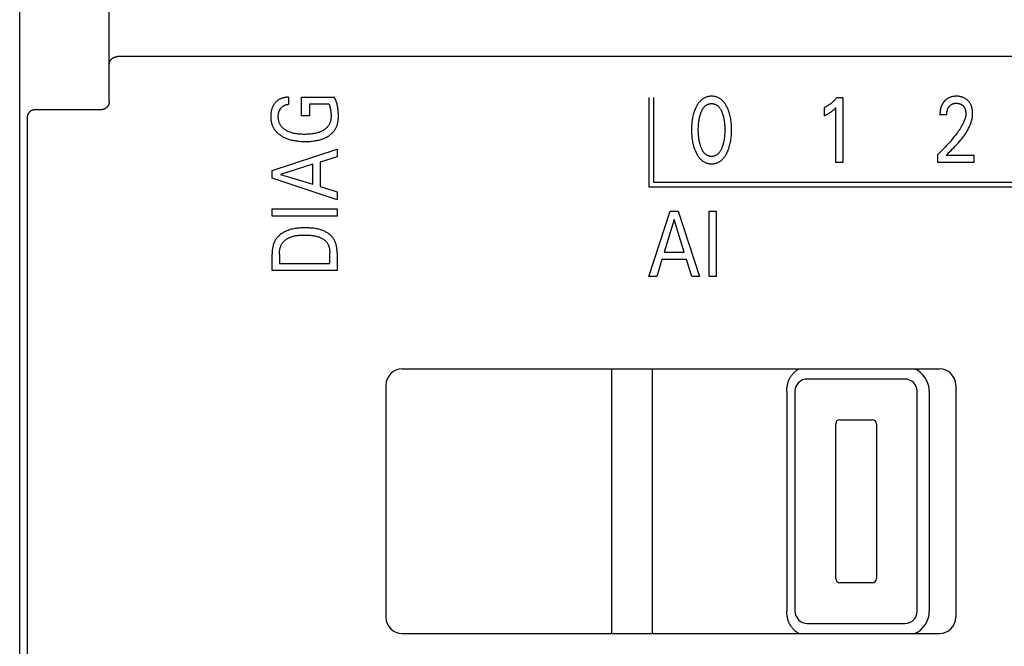
# Model space of a CAD drawing. Extents: x 0 to 594, y 0 to 420.
# Drawn here: x 114 to 138, y 263 to 278 of the extents above; entities that cross this region are included whole.
import ezdxf

# ---------------------------------------------------------------- set-up
doc = ezdxf.new("R2010")
doc.units = 0
doc.header["$LTSCALE"] = 32.67
doc.header["$MEASUREMENT"] = 0
doc.layers.add('20000_FRONT_O', color=7, linetype='CONTINUOUS')

msp = doc.modelspace()

# ---------------------------------------------------------------- linework, layer by layer
at = {"layer": '20000_FRONT_O', "color": 7, "linetype": 'Continuous'}
for p, q in [((113.69693, 216.78254), (113.69693, 315.98254)), ((115.89693, 276.19739), (115.89693, 309.55522)), ((156.29693, 277.29866), (116.09693, 277.29866)), ((120.30515, 276.30254), (120.30515, 276.12746)), ((120.62493, 275.84079), (120.62493, 276.30254)), ((120.62493, 276.30254), (121.43457, 276.30254)), ((129.15793, 276.29354), (129.15793, 274.10254)), ((129.26793, 276.29354), (129.26793, 274.21254)), ((133.77767, 276.29347), (133.92281, 276.29347)), ((133.92281, 276.29347), (133.92281, 274.70254)), ((120.81543, 276.12746), (120.81543, 275.84079)), ((121.29962, 276.12746), (120.81543, 276.12746)), ((133.47105, 275.84782), (133.47105, 276.0474)), ((133.75136, 274.70254), (133.75136, 276.04627)), ((115.69688, 275.9943), (114.07845, 275.9943)), ((120.81543, 275.84079), (120.62493, 275.84079)), ((136.47422, 275.8705), (136.30821, 275.8705)), ((119.89693, 274.50364), (121.49693, 275.02889)), ((121.49693, 274.83838), (121.07964, 274.70957)), ((121.49693, 275.02889), (121.49693, 274.83838)), ((136.2556, 274.70254), (136.2556, 274.89418)), ((136.46425, 274.87716), (137.13826, 274.87716)), ((137.13826, 274.87716), (137.13826, 274.70254)), ((120.89821, 274.65423), (120.10331, 274.40839)), ((120.89821, 274.16346), (120.89821, 274.65423)), ((121.07964, 274.70957), (121.07964, 274.10721)), ((133.92281, 274.70254), (133.75136, 274.70254)), ((137.13826, 274.70254), (136.2556, 274.70254)), ((119.89693, 274.31133), (119.89693, 274.50364)), ((120.10331, 274.40839), (120.89821, 274.16346)), ((121.49693, 273.78608), (119.89693, 274.31133)), ((121.07964, 274.10721), (121.49693, 273.98021)), ((129.26793, 274.21254), (153.10859, 274.21254)), ((121.49693, 273.98021), (121.49693, 273.78608)), ((129.15793, 274.10254), (153.21859, 274.10254)), ((119.89693, 273.3824), (119.89693, 273.55748)), ((119.89693, 273.55748), (121.49693, 273.55748)), ((121.49693, 273.3824), (119.89693, 273.3824)), ((121.49693, 273.55748), (121.49693, 273.3824)), ((129.15693, 271.90254), (129.68218, 273.50254)), ((129.68218, 273.50254), (129.87449, 273.50254)), ((129.87449, 273.50254), (130.39974, 271.90254)), ((130.63741, 271.90254), (130.63741, 273.50254)), ((130.63741, 273.50254), (130.8125, 273.50254)), ((130.8125, 273.50254), (130.8125, 271.90254)), ((129.77924, 273.29616), (129.53431, 272.50126)), ((130.02508, 272.50126), (129.77924, 273.29616)), ((119.89693, 272.04434), (119.89693, 272.44984)), ((120.07836, 272.44984), (120.07836, 272.21942)), ((121.3155, 272.21942), (121.3155, 272.48522)), ((121.49693, 272.48431), (121.49693, 272.04434)), ((129.53431, 272.50126), (130.02508, 272.50126)), ((120.07836, 272.21942), (121.3155, 272.21942)), ((129.47807, 272.31983), (129.35106, 271.90254)), ((130.08042, 272.31983), (129.47807, 272.31983)), ((130.20924, 271.90254), (130.08042, 272.31983)), ((121.49693, 272.04434), (119.89693, 272.04434)), ((129.35106, 271.90254), (129.15693, 271.90254)), ((130.39974, 271.90254), (130.20924, 271.90254)), ((130.8125, 271.90254), (130.63741, 271.90254)), ((123.09693, 269.63254), (136.29693, 269.63254)), ((128.24693, 263.13254), (128.24693, 269.63254)), ((129.24693, 263.13254), (129.24693, 269.63254)), ((135.44693, 269.38254), (133.04693, 269.38254)), ((122.69693, 269.23254), (122.69693, 263.53254)), ((132.54693, 269.08254), (132.54693, 263.68254)), ((132.74693, 269.08254), (132.74693, 263.68254)), ((135.74693, 263.68254), (135.74693, 269.08254)), ((136.04693, 269.08254), (136.04693, 263.68254)), ((136.69693, 269.23254), (136.69693, 263.53254)), ((133.84693, 268.38254), (134.64693, 268.38254)), ((133.74693, 264.48254), (133.74693, 268.28254)), ((134.74693, 268.28254), (134.74693, 264.48254)), ((134.64693, 264.38254), (133.84693, 264.38254)), ((133.04693, 263.38254), (135.44693, 263.38254)), ((123.09693, 263.13254), (136.29693, 263.13254))]:
    msp.add_line(p, q, dxfattribs=at)
for points in [[(115.89693, 277.11376), (115.89699, 277.11793), (115.89718, 277.12209), (115.89748, 277.12626), (115.8979, 277.13042), (115.89843, 277.13456), (115.89908, 277.1387), (115.89984, 277.14282), (115.9007, 277.14693), (115.90167, 277.15101), (115.90275, 277.15507), (115.90392, 277.1591), (115.9052, 277.1631), (115.90657, 277.16707), (115.90804, 277.171), (115.90979, 277.17536), (115.91166, 277.17966), (115.91363, 277.18391), (115.91572, 277.18811), (115.91791, 277.19226), (115.9202, 277.19634), (115.92259, 277.20037), (115.92508, 277.20434), (115.92767, 277.20825), (115.93035, 277.21209), (115.93312, 277.21587), (115.93597, 277.21958), (115.93891, 277.22323), (115.9422, 277.22712), (115.94559, 277.23093), (115.94907, 277.23465), (115.95264, 277.23829), (115.95629, 277.24184), (115.96003, 277.2453), (115.96386, 277.24866), (115.96776, 277.25194), (115.97174, 277.25512), (115.9758, 277.2582), (115.97993, 277.26118), (115.98413, 277.26406), (115.98835, 277.2668), (115.99262, 277.26944), (115.99696, 277.27198), (116.00136, 277.27441), (116.00582, 277.27673), (116.01033, 277.27895), (116.0149, 277.28105), (116.01952, 277.28305), (116.02418, 277.28493), (116.02889, 277.2867), (116.03364, 277.28834), (116.03843, 277.28987), (116.04319, 277.29126), (116.04798, 277.29254), (116.05279, 277.29369), (116.05764, 277.29473), (116.0625, 277.29564), (116.06739, 277.29644), (116.0723, 277.29712), (116.07721, 277.29767), (116.08214, 277.2981), (116.08707, 277.29841), (116.092, 277.2986), (116.09693, 277.29866)], [(120.30515, 276.30254), (120.28772, 276.30251), (120.27027, 276.30191), (120.25284, 276.30072), (120.23545, 276.29892), (120.21813, 276.29652), (120.2009, 276.29349), (120.18378, 276.28982), (120.16681, 276.2855), (120.15173, 276.28107), (120.13681, 276.27609), (120.12209, 276.27057), (120.10761, 276.26449), (120.09339, 276.25784), (120.07947, 276.25061), (120.06589, 276.2428), (120.05266, 276.2344), (120.03995, 276.22549), (120.02763, 276.21602), (120.01573, 276.20602), (120.00424, 276.19553), (119.99319, 276.18457), (119.98257, 276.17318), (119.97241, 276.16139), (119.9627, 276.14923), (119.95209, 276.13478), (119.94211, 276.11991), (119.93276, 276.10465), (119.92405, 276.08902), (119.91597, 276.07306), (119.90852, 276.0568), (119.90145, 276.03956), (119.89506, 276.02206), (119.88933, 276.00433), (119.88426, 275.98639), (119.87982, 275.96829), (119.87602, 275.95006), (119.87257, 275.93008), (119.86981, 275.91), (119.86773, 275.88984), (119.86628, 275.86961), (119.86544, 275.84932), (119.86518, 275.829), (119.86544, 275.81015), (119.86619, 275.7913), (119.86745, 275.77247), (119.86925, 275.7537), (119.8716, 275.73499), (119.87452, 275.71637), (119.87804, 275.69786), (119.88218, 275.67949), (119.88696, 275.66127), (119.8924, 275.64324), (119.89806, 275.62662), (119.90431, 275.61021), (119.91112, 275.59401), (119.9185, 275.57805), (119.92643, 275.56237), (119.9349, 275.54696), (119.94391, 275.53188), (119.95344, 275.51712), (119.96349, 275.50273), (119.97404, 275.48872), (119.98566, 275.47443), (119.9978, 275.46058), (120.01044, 275.44718), (120.02353, 275.43421), (120.03705, 275.42168), (120.05098, 275.40958), (120.06528, 275.39791), (120.07992, 275.38666), (120.09487, 275.37584), (120.11011, 275.36544), (120.12779, 275.3541), (120.14578, 275.34329), (120.16406, 275.333), (120.18262, 275.32323), (120.20143, 275.31396), (120.22047, 275.30519), (120.23973, 275.29691), (120.25919, 275.28911), (120.27882, 275.28178), (120.30365, 275.27325), (120.32871, 275.26541), (120.35398, 275.25824), (120.37942, 275.25172), (120.40502, 275.24583), (120.43076, 275.24052), (120.45661, 275.23578), (120.48255, 275.23159), (120.51223, 275.22743), (120.54198, 275.22391), (120.57179, 275.22101), (120.60165, 275.21871), (120.63154, 275.21696), (120.66146, 275.21576), (120.69139, 275.21506), (120.72131, 275.21485)], [(120.72131, 275.21485), (120.75025, 275.2151), (120.77918, 275.21581), (120.80811, 275.217), (120.83702, 275.21873), (120.86589, 275.221), (120.89471, 275.22387), (120.92346, 275.22735), (120.95213, 275.23149), (120.977, 275.23564), (121.00177, 275.24033), (121.02643, 275.24559), (121.05095, 275.25145), (121.07531, 275.25793), (121.09948, 275.26506), (121.12344, 275.27287), (121.14717, 275.28138), (121.16581, 275.28865), (121.18427, 275.29638), (121.20253, 275.3046), (121.22055, 275.3133), (121.23832, 275.32251), (121.25582, 275.33222), (121.27302, 275.34246), (121.28989, 275.35323), (121.30643, 275.36454), (121.32039, 275.37473), (121.33406, 275.38533), (121.3474, 275.39633), (121.36041, 275.40774), (121.37304, 275.41955), (121.38529, 275.43175), (121.39712, 275.44435), (121.40852, 275.45734), (121.41945, 275.47072), (121.4299, 275.48448), (121.4396, 275.49827), (121.44882, 275.5124), (121.45753, 275.52685), (121.46574, 275.54159), (121.47344, 275.55661), (121.48061, 275.57189), (121.48727, 275.58739), (121.49338, 275.60311), (121.49896, 275.61901), (121.50399, 275.63507), (121.50934, 275.65471), (121.51393, 275.67454), (121.5178, 275.69452), (121.521, 275.71463), (121.52358, 275.73485), (121.52559, 275.75516), (121.52708, 275.77551), (121.52809, 275.7959), (121.52868, 275.8163), (121.52888, 275.84268), (121.52847, 275.86902), (121.52748, 275.89533), (121.52594, 275.9216), (121.52387, 275.94783), (121.52129, 275.97401), (121.51822, 276.00015), (121.51452, 276.02743), (121.51028, 276.05464), (121.50543, 276.08174), (121.49995, 276.10873), (121.49377, 276.13556), (121.48685, 276.16223), (121.48093, 276.18283), (121.47453, 276.20328), (121.46761, 276.22357), (121.46017, 276.24367), (121.45219, 276.26354), (121.44366, 276.28317), (121.43456, 276.30254)], [(131.07885, 274.94293), (131.09121, 274.96964), (131.10274, 274.99674), (131.11345, 275.02418), (131.12336, 275.05194), (131.13248, 275.07997), (131.14083, 275.10824), (131.14904, 275.13906), (131.1564, 275.17009), (131.16294, 275.20129), (131.16871, 275.23265), (131.17373, 275.26413), (131.17803, 275.29572), (131.18197, 275.33052), (131.18512, 275.3654), (131.1875, 275.40034), (131.18916, 275.43532), (131.19013, 275.47034), (131.19043, 275.50537), (131.19009, 275.5399), (131.1891, 275.57442), (131.18742, 275.6089), (131.185, 275.64333), (131.18182, 275.67771), (131.17783, 275.712), (131.17346, 275.74311), (131.16836, 275.77412), (131.16249, 275.80498), (131.15584, 275.83568), (131.14836, 275.86618), (131.14003, 275.89646), (131.13154, 275.92422), (131.12228, 275.95173), (131.11222, 275.97897), (131.10134, 276.0059), (131.08962, 276.0325), (131.07703, 276.05874), (131.06784, 276.0766), (131.05819, 276.09423), (131.04806, 276.11159), (131.03742, 276.12862), (131.02624, 276.14529), (131.0145, 276.16155), (131.00215, 276.17735), (130.98917, 276.19266), (130.97553, 276.20741), (130.96325, 276.21964), (130.95047, 276.23138), (130.93722, 276.24261), (130.92352, 276.25327), (130.90938, 276.26332), (130.89482, 276.27272), (130.87986, 276.28143), (130.86453, 276.28941), (130.84883, 276.29662), (130.83281, 276.303), (130.81649, 276.30859), (130.79991, 276.31339), (130.78309, 276.31741), (130.76609, 276.32067), (130.74893, 276.32318), (130.73166, 276.32496), (130.71432, 276.32601), (130.69693, 276.32635), (130.67959, 276.32599), (130.66229, 276.32493), (130.64507, 276.32315), (130.62795, 276.32063), (130.61099, 276.31737), (130.59422, 276.31335), (130.57768, 276.30856), (130.56141, 276.30299), (130.54544, 276.29662), (130.52975, 276.28941), (130.51442, 276.28143), (130.49947, 276.27272), (130.48492, 276.26332), (130.47079, 276.25327), (130.45708, 276.24261), (130.44383, 276.23139), (130.43104, 276.21964), (130.41874, 276.20741), (130.40505, 276.19263), (130.39201, 276.17731), (130.37961, 276.16149), (130.3678, 276.14521), (130.35656, 276.12854), (130.34588, 276.1115), (130.33571, 276.09416), (130.32604, 276.07656), (130.31683, 276.05874), (130.31338, 276.05178)], [(133.77767, 276.29347), (133.76891, 276.28298), (133.76001, 276.2726), (133.75097, 276.26234), (133.7418, 276.2522), (133.73249, 276.24219), (133.72304, 276.2323), (133.71346, 276.22253), (133.70375, 276.2129), (133.69391, 276.20341), (133.68393, 276.19406), (133.67424, 276.18522), (133.66443, 276.17651), (133.6545, 276.16794), (133.64445, 276.15951), (133.63429, 276.15123), (133.624, 276.14309), (133.61361, 276.13509), (133.60309, 276.12725), (133.59246, 276.11956), (133.58172, 276.11203), (133.57208, 276.10547), (133.56234, 276.09904), (133.55252, 276.09274), (133.54262, 276.08658), (133.53263, 276.08055), (133.52256, 276.07466), (133.51241, 276.06891), (133.50218, 276.06331), (133.49188, 276.05786), (133.4815, 276.05255), (133.47105, 276.0474)], [(136.46425, 274.87717), (136.5013, 274.91394), (136.53841, 274.95067), (136.57546, 274.98748), (136.61235, 275.02445), (136.64897, 275.06168), (136.68521, 275.09927), (136.72094, 275.13731), (136.75608, 275.17591), (136.79049, 275.21515), (136.82409, 275.25515), (136.84366, 275.27937), (136.86286, 275.3039), (136.88167, 275.32875), (136.90003, 275.35393), (136.91793, 275.37944), (136.93532, 275.4053), (136.95217, 275.43152), (136.96844, 275.45811), (136.98411, 275.48507), (136.99913, 275.51241), (137.01348, 275.54015), (137.02711, 275.56829), (137.03999, 275.59684), (137.04879, 275.61769), (137.05715, 275.63873), (137.06504, 275.65997), (137.07244, 275.68139), (137.0793, 275.70297), (137.0856, 275.7247), (137.0913, 275.74656), (137.09638, 275.76855), (137.1008, 275.79065), (137.10453, 275.81283), (137.10755, 275.8351), (137.10981, 275.85744), (137.11129, 275.87983), (137.11196, 275.90225), (137.1118, 275.92382), (137.11084, 275.94538), (137.10906, 275.96689), (137.10641, 275.98831), (137.10288, 276.00962), (137.09845, 276.03077), (137.09445, 276.04674), (137.08989, 276.06256), (137.08475, 276.07819), (137.079, 276.0936), (137.07263, 276.10875), (137.06561, 276.1236), (137.05793, 276.13811), (137.04996, 276.15162), (137.04139, 276.16476), (137.03225, 276.17751), (137.02255, 276.18987), (137.01233, 276.2018), (137.0016, 276.21328), (136.9904, 276.2243), (136.9783, 276.23521), (136.96574, 276.24557), (136.95273, 276.25535), (136.93931, 276.26453), (136.92548, 276.27309), (136.91127, 276.28099), (136.89639, 276.28837), (136.88118, 276.29505), (136.86568, 276.30104), (136.84993, 276.30636), (136.83397, 276.31101), (136.81784, 276.31501), (136.80011, 276.31864), (136.78226, 276.32153), (136.76431, 276.32371), (136.74628, 276.32522), (136.7282, 276.32609), (136.71009, 276.32635), (136.69151, 276.326), (136.67296, 276.32499), (136.65447, 276.32328), (136.63608, 276.32082), (136.61782, 276.31758), (136.59971, 276.3135), (136.58315, 276.30895), (136.5668, 276.30366), (136.55071, 276.29761), (136.53493, 276.29081), (136.5195, 276.28325), (136.50446, 276.27494), (136.49044, 276.26626), (136.47684, 276.25692), (136.4637, 276.24695), (136.45104, 276.23641), (136.43887, 276.22532)], [(115.89693, 276.19739), (115.89687, 276.19246), (115.89669, 276.18754), (115.8964, 276.18262), (115.89598, 276.1777), (115.89545, 276.17279), (115.8948, 276.16789), (115.89403, 276.163), (115.89315, 276.15814), (115.89215, 276.15329), (115.89104, 276.14847), (115.88981, 276.14368), (115.88846, 276.13892), (115.887, 276.13419), (115.88544, 276.12954), (115.88377, 276.12492), (115.88199, 276.12035), (115.8801, 276.11583), (115.8781, 276.11135), (115.87599, 276.10692), (115.87378, 276.10254), (115.87147, 276.09822), (115.86905, 276.09395), (115.86653, 276.08975), (115.86391, 276.0856), (115.86119, 276.08152), (115.85838, 276.07751), (115.85548, 276.0736), (115.8525, 276.06975), (115.84942, 276.06598), (115.84625, 276.06228), (115.843, 276.05866), (115.83965, 276.05512), (115.83623, 276.05166), (115.83272, 276.04829), (115.82913, 276.045), (115.82546, 276.04179), (115.82172, 276.03868), (115.8179, 276.03566), (115.81401, 276.03273), (115.81008, 276.02992), (115.80607, 276.0272), (115.802, 276.02458), (115.79787, 276.02206), (115.79368, 276.01964), (115.78943, 276.01732), (115.78513, 276.01511), (115.78077, 276.013), (115.77636, 276.011), (115.77191, 276.0091), (115.76741, 276.00732), (115.76286, 276.00564), (115.75827, 276.00408), (115.75369, 276.00265), (115.74906, 276.00132), (115.74441, 276.00011), (115.73973, 275.99901), (115.73502, 275.99803), (115.7303, 275.99716), (115.72555, 275.9964), (115.72079, 275.99576), (115.71602, 275.99523), (115.71124, 275.99482), (115.70645, 275.99453), (115.70167, 275.99435), (115.69688, 275.9943)], [(120.0708, 275.69192), (120.06796, 275.70072), (120.06534, 275.70959), (120.06294, 275.71853), (120.06076, 275.72754), (120.05879, 275.7366), (120.05703, 275.74572), (120.05547, 275.75488), (120.05412, 275.76407), (120.05296, 275.7733), (120.052, 275.78256), (120.05124, 275.79183), (120.05066, 275.80112), (120.05026, 275.81041), (120.05005, 275.81971), (120.05001, 275.829), (120.05015, 275.83796), (120.05045, 275.8469), (120.05094, 275.85582), (120.05162, 275.86472), (120.0525, 275.8736), (120.05359, 275.88245), (120.0549, 275.89128), (120.05644, 275.90006), (120.05811, 275.90831), (120.05999, 275.91651), (120.06208, 275.92466), (120.06438, 275.93276), (120.0669, 275.9408), (120.06963, 275.94877), (120.07257, 275.95666), (120.07572, 275.96447), (120.07902, 275.97206), (120.08253, 275.97955), (120.08624, 275.98694), (120.09016, 275.99423), (120.09428, 276.00141), (120.0986, 276.00847), (120.10312, 276.01541), (120.10785, 276.02223), (120.11237, 276.02838), (120.11706, 276.0344), (120.12192, 276.0403), (120.12694, 276.04605), (120.13213, 276.05165), (120.13749, 276.05709), (120.143, 276.06236), (120.14868, 276.06745), (120.15452, 276.07236), (120.16051, 276.07706), (120.16654, 276.08147), (120.17271, 276.08568), (120.17902, 276.08969), (120.18546, 276.0935), (120.19201, 276.0971), (120.19868, 276.10051), (120.20544, 276.10372), (120.21231, 276.10672), (120.21925, 276.10953), (120.22628, 276.11213), (120.23393, 276.11472), (120.24166, 276.11707), (120.24945, 276.11918), (120.2573, 276.12106), (120.2652, 276.12271), (120.27314, 276.12413), (120.28111, 276.12531), (120.28911, 276.12626), (120.29713, 276.12697), (120.30515, 276.12746)], [(121.29962, 276.12746), (121.30742, 276.10482), (121.3144, 276.0819), (121.32061, 276.05876), (121.32608, 276.03543), (121.33109, 276.01073), (121.33537, 275.98589), (121.33898, 275.96096), (121.34196, 275.93594), (121.34448, 275.9093), (121.34626, 275.8826), (121.34722, 275.85583), (121.34725, 275.829), (121.34672, 275.81124), (121.34569, 275.79348), (121.34411, 275.77576), (121.34192, 275.75813), (121.33907, 275.7406), (121.3355, 275.72323), (121.33114, 275.70605), (121.32596, 275.6891), (121.32106, 275.6754), (121.31557, 275.66191), (121.30952, 275.64865), (121.30292, 275.63564), (121.29577, 275.62292), (121.2881, 275.6105), (121.27992, 275.59843), (121.27124, 275.58672), (121.26208, 275.5754), (121.25058, 275.56248), (121.23847, 275.55015), (121.22579, 275.53839), (121.2126, 275.52719), (121.19893, 275.51656), (121.18485, 275.50647), (121.17039, 275.49692), (121.15561, 275.48791), (121.13849, 275.47831), (121.12105, 275.46936), (121.10331, 275.46103), (121.0853, 275.45331), (121.06706, 275.44616), (121.04862, 275.43955), (121.03, 275.43348), (121.00469, 275.42609), (120.97916, 275.41955), (120.95343, 275.4138), (120.92754, 275.4088), (120.90152, 275.4045), (120.8754, 275.40082), (120.84493, 275.39728), (120.81439, 275.39449), (120.7838, 275.3924), (120.75317, 275.39097), (120.7225, 275.39017), (120.69183, 275.38994), (120.66199, 275.39024), (120.63216, 275.39111), (120.60236, 275.39259), (120.57261, 275.39473), (120.54291, 275.39759), (120.5133, 275.40123), (120.48766, 275.40505), (120.46212, 275.40953), (120.43673, 275.41473), (120.41151, 275.4207), (120.38649, 275.42747), (120.36172, 275.43509), (120.34321, 275.44145), (120.32489, 275.44833), (120.30678, 275.45578), (120.28892, 275.4638), (120.27134, 275.47242), (120.25406, 275.48166), (120.23712, 275.49154), (120.22266, 275.50068), (120.20854, 275.51033), (120.19478, 275.5205), (120.18143, 275.53119), (120.16856, 275.54243), (120.15619, 275.5542), (120.14438, 275.56654), (120.13317, 275.57943), (120.12426, 275.5907), (120.11582, 275.60234), (120.10785, 275.61433), (120.10038, 275.62663), (120.09342, 275.63923), (120.08697, 275.65208), (120.08104, 275.66517), (120.07565, 275.67846), (120.0708, 275.69192)], [(130.31338, 276.05178), (130.30157, 276.02669), (130.29054, 276.00123), (130.28027, 275.97545), (130.27074, 275.94936), (130.26193, 275.92302), (130.25384, 275.89646), (130.2455, 275.86616), (130.23802, 275.83565), (130.23137, 275.80495), (130.2255, 275.7741), (130.2204, 275.7431), (130.21604, 275.712), (130.21205, 275.67771), (130.20886, 275.64334), (130.20645, 275.60891), (130.20477, 275.57442), (130.20378, 275.5399), (130.20344, 275.50537), (130.20373, 275.47026), (130.20469, 275.43516), (130.20635, 275.40009), (130.20874, 275.36507), (130.21189, 275.3301), (130.21584, 275.29521), (130.22014, 275.26362), (130.22516, 275.23212), (130.23092, 275.20076), (130.23747, 275.16955), (130.24483, 275.13853), (130.25303, 275.10773), (130.26136, 275.07958), (130.27046, 275.05166), (130.28035, 275.02401), (130.29106, 274.99666), (130.30261, 274.96962), (130.31502, 274.94293), (130.32422, 274.92452), (130.33388, 274.90633), (130.34404, 274.88841), (130.35472, 274.87082), (130.36596, 274.85359), (130.37779, 274.83677), (130.39024, 274.8204), (130.40334, 274.80454), (130.41712, 274.78922), (130.42942, 274.77664), (130.44222, 274.76453), (130.4555, 274.75295), (130.46925, 274.74193), (130.48345, 274.73152), (130.49808, 274.72178), (130.51313, 274.71275), (130.52859, 274.70447), (130.54443, 274.69699), (130.55884, 274.69104), (130.57352, 274.68575), (130.58844, 274.68111), (130.60356, 274.67712), (130.61885, 274.67377), (130.63429, 274.67104), (130.64985, 274.66894), (130.66549, 274.66744), (130.6812, 274.66655), (130.69693, 274.66625), (130.71271, 274.66654), (130.72845, 274.66742), (130.74414, 274.66891), (130.75974, 274.67102), (130.77522, 274.67374), (130.79055, 274.6771), (130.80571, 274.68109), (130.82066, 274.68573), (130.83538, 274.69103), (130.84984, 274.69699), (130.86568, 274.70446), (130.88114, 274.71273), (130.89619, 274.72176), (130.91083, 274.73149), (130.92503, 274.74189), (130.93878, 274.75291), (130.95206, 274.7645), (130.96485, 274.77662), (130.97714, 274.78922), (130.9909, 274.80456), (131.00397, 274.82044), (131.01638, 274.83683), (131.02818, 274.85368), (131.03938, 274.87092), (131.05001, 274.88852), (131.06011, 274.90642), (131.06972, 274.92458), (131.07885, 274.94293)], [(130.43567, 275.08014), (130.42846, 275.10051), (130.42178, 275.12107), (130.4156, 275.14179), (130.4099, 275.16266), (130.40467, 275.18365), (130.39989, 275.20475), (130.39424, 275.23273), (130.38931, 275.26084), (130.38505, 275.28906), (130.38143, 275.31736), (130.37842, 275.34574), (130.37574, 275.37714), (130.37372, 275.40859), (130.37232, 275.44008), (130.37151, 275.47158), (130.37126, 275.5031), (130.37154, 275.53417), (130.37236, 275.56523), (130.37378, 275.59626), (130.37581, 275.62725), (130.37852, 275.6582), (130.38157, 275.68614), (130.38524, 275.71401), (130.38956, 275.74178), (130.39456, 275.76942), (130.40029, 275.79692), (130.40514, 275.81764), (130.41044, 275.83824), (130.41621, 275.85872), (130.42248, 275.87905), (130.42926, 275.89924), (130.43658, 275.91926), (130.44237, 275.93402), (130.44851, 275.94865), (130.45501, 275.96312), (130.46193, 275.97739), (130.46928, 275.99143), (130.47711, 276.0052), (130.48546, 276.01868), (130.49434, 276.03184), (130.50381, 276.04463), (130.51107, 276.05367), (130.51865, 276.06247), (130.52655, 276.071), (130.53476, 276.0792), (130.54329, 276.08706), (130.55214, 276.09453), (130.56129, 276.10158), (130.57075, 276.10818), (130.58052, 276.11427), (130.59059, 276.11985), (130.60045, 276.12463), (130.61055, 276.1289), (130.62087, 276.13267), (130.63138, 276.13593), (130.64206, 276.13868), (130.65287, 276.14093), (130.66379, 276.14268), (130.67479, 276.14392), (130.68585, 276.14467), (130.69693, 276.14492), (130.70802, 276.14467), (130.71907, 276.14392), (130.73007, 276.14267), (130.741, 276.14093), (130.75181, 276.13868), (130.76248, 276.13592), (130.77299, 276.13266), (130.78331, 276.1289), (130.79341, 276.12463), (130.80327, 276.11985), (130.81334, 276.11428), (130.82311, 276.10818), (130.83257, 276.10159), (130.84172, 276.09454), (130.85057, 276.08707), (130.8591, 276.07922), (130.86731, 276.07101), (130.87521, 276.06248), (130.8828, 276.05368), (130.89006, 276.04463), (130.89953, 276.03182), (130.90842, 276.01866), (130.91676, 276.00516), (130.9246, 275.99137), (130.93196, 275.97733), (130.93887, 275.96306), (130.94538, 275.9486), (130.9515, 275.93399), (130.95729, 275.91926), (130.95933, 275.91384)], [(133.47105, 275.84782), (133.48431, 275.85439), (133.49752, 275.86106), (133.51066, 275.86784), (133.52374, 275.87476), (133.53675, 275.88181), (133.54967, 275.88902), (133.56119, 275.89564), (133.57263, 275.90239), (133.58398, 275.9093), (133.59523, 275.91636), (133.60637, 275.92358), (133.6174, 275.93098), (133.62715, 275.93773), (133.63679, 275.94463), (133.64633, 275.95168), (133.65575, 275.95887), (133.66506, 275.96621), (133.67425, 275.97369), (133.68231, 275.98047), (133.69028, 275.98736), (133.69814, 275.99436), (133.70682, 276.0023), (133.71538, 276.01037), (133.72384, 276.01855), (133.7377, 276.03231), (133.75136, 276.04627)], [(136.43887, 276.22532), (136.4315, 276.2181), (136.42433, 276.21069), (136.41888, 276.20477), (136.41354, 276.19873), (136.40834, 276.19259), (136.40325, 276.18633), (136.3983, 276.17996), (136.39347, 276.17349), (136.38878, 276.16692), (136.38422, 276.16026), (136.3798, 276.1535), (136.37552, 276.14666), (136.37138, 276.13973), (136.36738, 276.13272), (136.36353, 276.12562), (136.35982, 276.11846), (136.35604, 276.11075), (136.35243, 276.10297), (136.34898, 276.09512), (136.34569, 276.08719), (136.34256, 276.0792), (136.33959, 276.07116), (136.33677, 276.06305), (136.33411, 276.05489), (136.33159, 276.04669), (136.32921, 276.03844), (136.32698, 276.03014), (136.32489, 276.02182), (136.32294, 276.01345), (136.32112, 276.00507), (136.31908, 275.99484), (136.31724, 275.98458), (136.31558, 275.97429), (136.31411, 275.96397), (136.31281, 275.95364), (136.31168, 275.94328), (136.31072, 275.9329), (136.30992, 275.92252), (136.30928, 275.91212), (136.30879, 275.90172), (136.30846, 275.89131), (136.30827, 275.8809), (136.30821, 275.8705)], [(136.47422, 275.8705), (136.47433, 275.88074), (136.47463, 275.89097), (136.47515, 275.9012), (136.4759, 275.91142), (136.4769, 275.92162), (136.47814, 275.93179), (136.47965, 275.94193), (136.48143, 275.95202), (136.48325, 275.96092), (136.48531, 275.96977), (136.48761, 275.97856), (136.49016, 275.98728), (136.49297, 275.99591), (136.49605, 276.00445), (136.49941, 276.01288), (136.50305, 276.02119), (136.50628, 276.02796), (136.5097, 276.03462), (136.51332, 276.04119), (136.51714, 276.04764), (136.52115, 276.05398), (136.52535, 276.0602), (136.52974, 276.06628), (136.53432, 276.07222), (136.53909, 276.07802), (136.54378, 276.08337), (136.54863, 276.08858), (136.55364, 276.09363), (136.55881, 276.09852), (136.56413, 276.10323), (136.56961, 276.10777), (136.57523, 276.11212), (136.581, 276.11627), (136.58691, 276.12022), (136.59283, 276.12388), (136.59887, 276.12733), (136.60502, 276.13057), (136.61129, 276.13361), (136.61765, 276.13643), (136.6241, 276.13904), (136.63064, 276.14143), (136.63724, 276.1436), (136.64391, 276.14555), (136.65201, 276.1476), (136.66018, 276.14935), (136.66841, 276.15079), (136.67669, 276.15195), (136.68501, 276.15284), (136.69335, 276.15347), (136.70171, 276.15385), (136.71009, 276.15399), (136.71823, 276.15391), (136.72636, 276.15361), (136.73448, 276.15309), (136.74258, 276.15233), (136.75064, 276.15133), (136.75867, 276.15008), (136.76666, 276.14858), (136.77459, 276.14681), (136.78184, 276.14494), (136.78902, 276.14284), (136.79613, 276.14051), (136.80316, 276.13794), (136.8101, 276.13513), (136.81693, 276.13209), (136.82365, 276.1288), (136.83023, 276.12526), (136.83661, 276.12153), (136.84284, 276.11757), (136.84893, 276.11338), (136.85487, 276.10897), (136.86065, 276.10436), (136.86627, 276.09955), (136.87172, 276.09454), (136.877, 276.08936), (136.88201, 276.0841), (136.88684, 276.07869), (136.89149, 276.07312), (136.89596, 276.0674), (136.90023, 276.06154), (136.90431, 276.05555), (136.90819, 276.04942), (136.91185, 276.04318), (136.9153, 276.03682), (136.91875, 276.02991), (136.92195, 276.0229), (136.92492, 276.01578), (136.92766, 276.00857), (136.93018, 276.00127), (136.9325, 275.99389), (136.93462, 275.98646), (136.93655, 275.97896), (136.93829, 275.97142), (136.94005, 275.96283), (136.94158, 275.9542), (136.94289, 275.94553), (136.94397, 275.93684), (136.94482, 275.92813), (136.94544, 275.9194), (136.94584, 275.91066), (136.94601, 275.90192), (136.94595, 275.89318)], [(114.07845, 275.9943), (114.07339, 275.99422), (114.06834, 275.99401), (114.06329, 275.99367), (114.05824, 275.99321), (114.05321, 275.99262), (114.0482, 275.99191), (114.0432, 275.99107), (114.03823, 275.9901), (114.0334, 275.98903), (114.0286, 275.98785), (114.02383, 275.98655), (114.0191, 275.98513), (114.0144, 275.98359), (114.00974, 275.98194), (114.00512, 275.98018), (114.00054, 275.9783), (113.99602, 275.97631), (113.9916, 275.97424), (113.98722, 275.97206), (113.98291, 275.96977), (113.97865, 275.96738), (113.97444, 275.96488), (113.9703, 275.96229), (113.96623, 275.95959), (113.96222, 275.95679), (113.95828, 275.9539), (113.95441, 275.95091), (113.95062, 275.94784), (113.9469, 275.94466), (113.94326, 275.9414), (113.93971, 275.93805), (113.93623, 275.93462), (113.93284, 275.9311), (113.92954, 275.9275), (113.92632, 275.92382), (113.92319, 275.92007), (113.92016, 275.91624), (113.91722, 275.91233), (113.91434, 275.9083), (113.91156, 275.9042), (113.90889, 275.90004), (113.90631, 275.8958), (113.90385, 275.89151), (113.90149, 275.88715), (113.89923, 275.88274), (113.89709, 275.87827), (113.89506, 275.87375), (113.89314, 275.86918), (113.89134, 275.86456), (113.88965, 275.85989), (113.88815, 275.85541), (113.88676, 275.8509), (113.88547, 275.84635), (113.8843, 275.84177), (113.88323, 275.83716), (113.88227, 275.83254), (113.88142, 275.82789), (113.88068, 275.82322), (113.88005, 275.81855), (113.87953, 275.81386), (113.87912, 275.80916), (113.87883, 275.80446), (113.87864, 275.79976), (113.87857, 275.79506)], [(130.95933, 275.91384), (130.96748, 275.89088), (130.97495, 275.86767), (130.98178, 275.84426), (130.98798, 275.82066), (130.99357, 275.79692), (130.99931, 275.76941), (131.00431, 275.74176), (131.00863, 275.71399), (131.01229, 275.68613), (131.01534, 275.6582), (131.01805, 275.62726), (131.02009, 275.59626), (131.0215, 275.56523), (131.02232, 275.53417), (131.0226, 275.5031), (131.02235, 275.47159), (131.02154, 275.44008), (131.02014, 275.40859), (131.01812, 275.37714), (131.01545, 275.34574), (131.01243, 275.31736), (131.00881, 275.28904), (131.00455, 275.26082), (130.99962, 275.23272), (130.99398, 275.20475), (130.9892, 275.18367), (130.98398, 275.1627), (130.97829, 275.14185), (130.97211, 275.12113), (130.96541, 275.10055), (130.95819, 275.08014), (130.95242, 275.06497), (130.94631, 275.04993), (130.93981, 275.03505), (130.9329, 275.02037), (130.92554, 275.00591), (130.91769, 274.99171), (130.90932, 274.9778), (130.90039, 274.96422), (130.89086, 274.951), (130.88361, 274.94172), (130.87604, 274.93267), (130.86814, 274.92391), (130.85992, 274.91546), (130.85137, 274.90736), (130.84249, 274.89966), (130.8333, 274.89238), (130.82378, 274.88558), (130.81394, 274.87927), (130.80377, 274.87351), (130.7939, 274.8686), (130.78377, 274.86421), (130.77342, 274.86034), (130.76286, 274.85698), (130.75214, 274.85414), (130.74127, 274.85182), (130.73028, 274.85001), (130.71921, 274.84872), (130.70809, 274.84794), (130.69693, 274.84768), (130.68578, 274.84794), (130.67465, 274.84872), (130.66358, 274.85001), (130.6526, 274.85182), (130.64173, 274.85414), (130.631, 274.85699), (130.62044, 274.86034), (130.61009, 274.86422), (130.59996, 274.86861), (130.59009, 274.87351), (130.57993, 274.87927), (130.57009, 274.88557), (130.56057, 274.89238), (130.55137, 274.89965), (130.5425, 274.90735), (130.53395, 274.91545), (130.52573, 274.9239), (130.51783, 274.93266), (130.51025, 274.94171), (130.503, 274.951), (130.49347, 274.96423), (130.48454, 274.97783), (130.47616, 274.99175), (130.46831, 275.00596), (130.46094, 275.02043), (130.45403, 275.03511), (130.44754, 275.04998), (130.44143, 275.065), (130.43567, 275.08014)], [(136.94595, 275.89318), (136.9453, 275.87804), (136.94401, 275.86293), (136.94211, 275.84786), (136.93963, 275.83286), (136.93662, 275.81793), (136.93311, 275.80308), (136.92915, 275.78833), (136.92476, 275.77368), (136.92, 275.75916), (136.9149, 275.74476), (136.90663, 275.7233), (136.89772, 275.70215), (136.88823, 275.68128), (136.8782, 275.66068), (136.86769, 275.64034), (136.85674, 275.62022), (136.8454, 275.60031), (136.83373, 275.5806), (136.82177, 275.56106), (136.80119, 275.52867), (136.78, 275.49669), (136.75825, 275.46509), (136.73598, 275.43386), (136.71324, 275.40296), (136.69008, 275.37238), (136.66654, 275.34208), (136.63552, 275.30318), (136.60398, 275.26471), (136.57195, 275.22665), (136.53944, 275.189), (136.50587, 275.15106), (136.47184, 275.11353), (136.43737, 275.07641), (136.40246, 275.0397), (136.36639, 275.00267), (136.32989, 274.96607), (136.29295, 274.9299), (136.2556, 274.89417)], [(113.87857, 275.79506), (113.88038, 273.10586), (113.88158, 270.41657), (113.88218, 267.72722), (113.88218, 265.03785), (113.88158, 262.34851), (113.88038, 259.65922), (113.87857, 256.97002)], [(121.49693, 272.48431), (121.49669, 272.50494), (121.49596, 272.5257), (121.49471, 272.54653), (121.49293, 272.5674), (121.49058, 272.58827), (121.48766, 272.60909), (121.48413, 272.62982), (121.47997, 272.65042), (121.47516, 272.67085), (121.46968, 272.69106), (121.4635, 272.71102), (121.45661, 272.73067), (121.44898, 272.74999), (121.44059, 272.76892), (121.43142, 272.78742), (121.42144, 272.80546), (121.41063, 272.82298), (121.39968, 272.83899), (121.38801, 272.8545), (121.37566, 272.86952), (121.36267, 272.88404), (121.34907, 272.89806), (121.3349, 272.91157), (121.32019, 272.92458), (121.30498, 272.93708), (121.28932, 272.94906), (121.27322, 272.96054), (121.25674, 272.97149), (121.2399, 272.98192), (121.22275, 272.99183), (121.20532, 273.00122), (121.18764, 273.01007), (121.16976, 273.0184), (121.15171, 273.02618), (121.1243, 273.0369), (121.09661, 273.04646), (121.06866, 273.05493), (121.04046, 273.06237), (121.01205, 273.06884), (120.98343, 273.0744), (120.95464, 273.07913), (120.92568, 273.08306), (120.89658, 273.08628), (120.86737, 273.08884), (120.83805, 273.0908), (120.80865, 273.09223), (120.77919, 273.09318), (120.74969, 273.09373), (120.72018, 273.09392), (120.69085, 273.09381), (120.66154, 273.09336), (120.63227, 273.09252), (120.60305, 273.09125), (120.5739, 273.08947), (120.54484, 273.08715), (120.51588, 273.08424), (120.48704, 273.08067), (120.45834, 273.0764), (120.4298, 273.07137), (120.40144, 273.06553), (120.37326, 273.05883), (120.34529, 273.05121), (120.31755, 273.04263), (120.29006, 273.03303), (120.26282, 273.02235), (120.2437, 273.01412), (120.22475, 273.00532), (120.20603, 272.99597), (120.18756, 272.98606), (120.16938, 272.97559), (120.15154, 272.96457), (120.13407, 272.953), (120.11701, 272.94089), (120.1004, 272.92823), (120.08429, 272.91503), (120.06869, 272.90129), (120.05367, 272.88701), (120.03925, 272.8722), (120.02548, 272.85686), (120.01238, 272.84098), (120.00001, 272.82459), (119.9884, 272.80766), (119.97757, 272.7902), (119.96752, 272.77225), (119.95823, 272.75386), (119.94969, 272.73506), (119.94187, 272.71588), (119.93475, 272.69637), (119.92831, 272.67656), (119.92253, 272.65649), (119.9174, 272.6362), (119.9129, 272.61573), (119.90899, 272.59511), (119.90568, 272.57438), (119.90292, 272.55358), (119.90071, 272.53275), (119.89903, 272.51192), (119.89785, 272.49113), (119.89716, 272.47043), (119.89693, 272.44984)], [(120.07836, 272.44984), (120.07856, 272.46573), (120.07914, 272.48173), (120.08015, 272.49778), (120.08157, 272.51386), (120.08344, 272.52994), (120.08578, 272.54598), (120.08858, 272.56195), (120.09188, 272.57781), (120.09568, 272.59354), (120.10001, 272.60909), (120.10488, 272.62444), (120.1103, 272.63956), (120.11629, 272.6544), (120.12287, 272.66894), (120.13005, 272.68314), (120.13784, 272.69697), (120.14627, 272.71039), (120.15491, 272.7228), (120.16412, 272.7348), (120.17385, 272.74641), (120.18409, 272.75762), (120.19481, 272.76842), (120.20597, 272.77883), (120.21755, 272.78884), (120.22952, 272.79844), (120.24185, 272.80765), (120.25451, 272.81645), (120.26747, 272.82484), (120.28071, 272.83284), (120.2942, 272.84043), (120.3079, 272.84761), (120.32178, 272.85439), (120.33583, 272.86076), (120.35001, 272.86673), (120.3717, 272.875), (120.3936, 272.88239), (120.4157, 272.88894), (120.43798, 272.89468), (120.46041, 272.89969), (120.48299, 272.90399), (120.50569, 272.90763), (120.5285, 272.91067), (120.55139, 272.91314), (120.57435, 272.9151), (120.59737, 272.9166), (120.62041, 272.91767), (120.64347, 272.91837), (120.66653, 272.91874), (120.68956, 272.91884), (120.72085, 272.91857), (120.75206, 272.91781), (120.78321, 272.9165), (120.81429, 272.91458), (120.84532, 272.91198), (120.87628, 272.90866), (120.89825, 272.90582), (120.92016, 272.90253), (120.942, 272.89877), (120.96376, 272.89449), (120.98539, 272.88965), (121.00689, 272.8842), (121.02823, 272.87812), (121.04569, 272.87259), (121.06297, 272.86655), (121.08005, 272.85996), (121.09688, 272.85278), (121.11341, 272.84495), (121.1296, 272.83645), (121.14541, 272.82721), (121.15731, 272.81957), (121.16893, 272.81148), (121.18024, 272.80295), (121.19121, 272.79398), (121.20181, 272.78458), (121.21201, 272.77476), (121.22177, 272.76453), (121.23108, 272.75389), (121.2399, 272.74285), (121.24825, 272.73137), (121.25608, 272.71952), (121.26339, 272.70733), (121.27019, 272.69484), (121.27648, 272.68208), (121.28226, 272.66906), (121.28754, 272.65584), (121.29232, 272.64242), (121.2966, 272.62885), (121.30137, 272.61129), (121.30536, 272.59355), (121.30863, 272.57567), (121.31121, 272.55768), (121.31315, 272.53961), (121.31448, 272.52148), (121.31525, 272.50334), (121.3155, 272.48522)], [(132.54693, 269.08254), (132.54718, 269.10497), (132.54796, 269.12739), (132.54885, 269.14318), (132.55005, 269.15895), (132.55158, 269.1747), (132.55356, 269.19142), (132.55594, 269.20809), (132.55873, 269.2247), (132.56121, 269.23774), (132.56396, 269.25073), (132.56697, 269.26366), (132.57025, 269.27652), (132.57386, 269.28954), (132.57776, 269.30248), (132.58194, 269.31532), (132.5864, 269.32808), (132.59112, 269.34066), (132.59613, 269.35314), (132.60141, 269.36551), (132.60698, 269.37774), (132.61272, 269.38964), (132.61872, 269.40139), (132.625, 269.41301), (132.63153, 269.42448), (132.63819, 269.43557), (132.6451, 269.4465), (132.65225, 269.45727), (132.65965, 269.46787), (132.66717, 269.47814), (132.67492, 269.48823), (132.68291, 269.49815), (132.69111, 269.50788), (132.69943, 269.51729), (132.70797, 269.52651), (132.71671, 269.53554), (132.72566, 269.54436), (132.73468, 269.55284), (132.74389, 269.56111), (132.75328, 269.56917), (132.76287, 269.577), (132.77245, 269.58448), (132.78221, 269.59173), (132.79213, 269.59874), (132.80222, 269.60553), (132.81222, 269.61192), (132.82237, 269.61808), (132.83266, 269.624), (132.84308, 269.62967), (132.84907, 269.63278)], [(132.84908, 263.13229), (132.84304, 263.13543), (132.83261, 263.1411), (132.82232, 263.14702), (132.81217, 263.15318), (132.80217, 263.15958), (132.79208, 263.16637), (132.78216, 263.17339), (132.7724, 263.18064), (132.76281, 263.18811), (132.75323, 263.19595), (132.74383, 263.20401), (132.73462, 263.21229), (132.7256, 263.22077), (132.71665, 263.2296), (132.70791, 263.23862), (132.69937, 263.24785), (132.69105, 263.25726), (132.68285, 263.267), (132.67486, 263.27692), (132.66711, 263.28702), (132.65959, 263.29729), (132.65219, 263.3079), (132.64503, 263.31867), (132.63813, 263.32961), (132.63147, 263.3407), (132.62493, 263.35217), (132.61866, 263.36379), (132.61266, 263.37555), (132.60692, 263.38745), (132.60136, 263.39968), (132.59608, 263.41204), (132.59108, 263.42452), (132.58636, 263.4371), (132.58191, 263.44984), (132.57773, 263.46268), (132.57384, 263.4756), (132.57023, 263.48861), (132.56696, 263.50146), (132.56395, 263.51437), (132.56121, 263.52734), (132.55873, 263.54036), (132.55595, 263.55696), (132.55357, 263.57362), (132.55158, 263.59033), (132.55006, 263.60608), (132.54886, 263.62186), (132.54796, 263.63766), (132.54718, 263.66009), (132.54693, 263.68254)]]:
    msp.add_lwpolyline(points, dxfattribs=at)
for centre, radius, start, end in [((123.09693, 269.23254), 0.4, 90, 180), ((135.44693, 269.08254), 0.6, 0, 67.607836), ((136.29693, 269.23254), 0.4, 0, 90), ((133.04693, 269.08254), 0.3, 90, 180.00166), ((135.44693, 269.08254), 0.3, 0, 90), ((133.84693, 268.28254), 0.1, 90, 180), ((134.64693, 268.28254), 0.1, 0, 90), ((133.84693, 264.48254), 0.1, 180, 270), ((134.64693, 264.48254), 0.1, 270, 0), ((123.09693, 263.53254), 0.4, 180, 270), ((133.04693, 263.68254), 0.3, 179.998328, 270), ((135.44693, 263.68254), 0.3, 270, 0), ((135.44693, 263.68254), 0.6, 292.391539, 0), ((136.29693, 263.53254), 0.4, 270, 0)]:
    msp.add_arc(centre, radius, start, end, dxfattribs=at)

doc.saveas('drawing.dxf')
